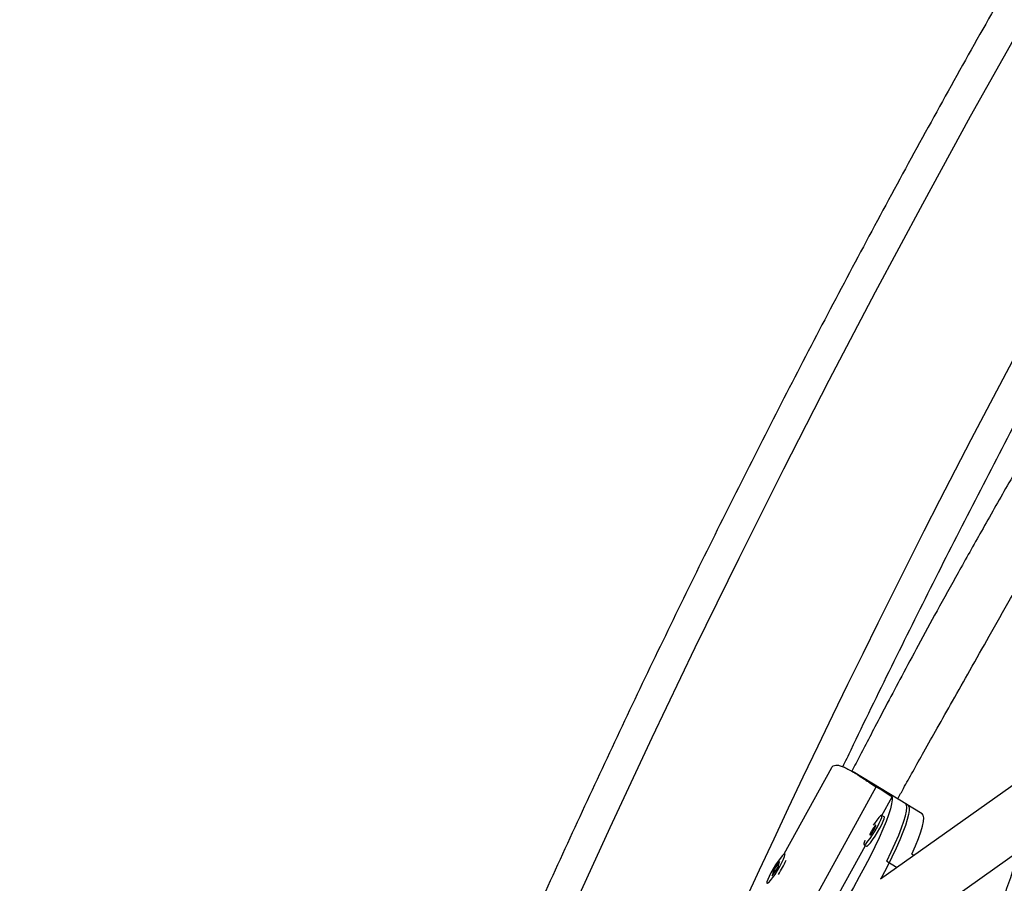
# Model space of a CAD drawing. Units: millimetres. Extents: x -297 to 509, y -199 to 321.
# Drawn here: x 192 to 203, y 21 to 31 of the extents above; entities that cross this region are included whole.
import ezdxf

# ---------------------------------------------------------------- set-up
doc = ezdxf.new("R2010")
doc.units = ezdxf.units.MM
doc.header["$LTSCALE"] = 20
doc.layers.add('CONTOUR', color=7, linetype='Continuous')

msp = doc.modelspace()

# ---------------------------------------------------------------- linework, layer by layer
at = {"layer": 'CONTOUR'}
for p, q in [((201.33824, 22.48275), (200.81744, 21.53456)), ((202.17195, 22.07494), (201.57382, 22.43628)), ((203.513, 22.42352), (201.87473, 21.25956)), ((200.69223, 20.20955), (201.82603, 22.27379)), ((201.88994, 21.95941), (202.00123, 22.16203)), ((202.331, 21.97886), (202.14545, 22.09095)), ((201.91506, 21.94423), (201.88856, 21.96024)), ((201.21837, 20.73672), (201.70925, 21.63044)), ((201.69465, 21.63926), (201.72116, 21.62325)), ((202.18093, 20.71043), (203.40538, 21.58037)), ((200.83423, 21.53221), (200.82656, 21.53684)), ((200.69012, 21.29831), (200.7554, 21.39427)), ((200.70381, 21.35845), (200.69012, 21.29831)), ((200.7691, 21.4544), (200.70381, 21.35845)), ((200.7231, 21.34679), (200.70381, 21.35845)), ((200.71674, 21.35064), (200.72155, 21.35949)), ((200.7554, 21.39427), (200.7691, 21.4544)), ((201.94259, 21.45806), (202.05691, 21.38899))]:
    msp.add_line(p, q, dxfattribs=at)
at = {"layer": 'CONTOUR', "flags": 128}
for points in [[(203.39289, 30.57121), (202.85888, 29.61641), (202.33367, 28.65695), (201.81736, 27.69298), (201.31002, 26.72467), (200.81174, 25.75217), (200.3226, 24.77565), (199.84268, 23.79527), (199.37206, 22.81119), (198.91083, 21.82358), (198.45905, 20.83259)], [(202.00123, 22.16203), (202.00294, 22.12989), (201.99717, 22.08624), (201.98397, 22.03155), (201.96348, 21.96639), (201.93592, 21.89145), (201.90159, 21.80751), (201.86083, 21.71546), (201.81408, 21.61628), (201.76183, 21.51099), (201.70463, 21.40071), (201.64309, 21.28661), (201.57784, 21.16988), (201.50958, 21.05174), (201.43903, 20.93346), (201.36693, 20.81625), (201.29403, 20.70138), (201.22111, 20.59003), (201.14893, 20.48338), (201.07825, 20.38256), (201.00982, 20.28863), (200.94435, 20.20257), (200.88253, 20.12529)], [(202.17195, 22.07494), (202.17874, 22.06889), (202.18721, 22.04771), (202.18832, 22.01489), (202.18206, 21.97076), (202.16849, 21.9158), (202.14775, 21.85056), (202.12006, 21.77573), (202.08571, 21.69207), (202.04505, 21.60046), (201.9985, 21.50185), (201.94655, 21.39726), (201.88973, 21.28777), (201.87473, 21.25956)], [(201.94259, 21.45806), (201.99232, 21.56026), (202.03644, 21.65604), (202.07449, 21.7444), (202.10607, 21.82443), (202.13085, 21.89531), (202.14859, 21.95629), (202.15909, 22.00674), (202.16225, 22.04615), (202.15803, 22.07409), (202.14648, 22.09029), (202.14545, 22.09095)], [(201.84065, 21.8346), (201.86213, 21.87572), (201.87837, 21.9112), (201.88818, 21.93842), (201.89083, 21.95535), (201.88612, 21.96075), (201.8744, 21.9542), (201.85653, 21.9362), (201.83386, 21.90808), (201.80804, 21.87192), (201.79464, 21.85179)], [(201.86716, 21.81859), (201.88863, 21.8597), (201.90488, 21.89519), (201.91469, 21.92241), (201.91734, 21.93934), (201.91506, 21.94423)], [(202.21852, 21.53618), (202.25736, 21.62585), (202.28967, 21.70713), (202.3151, 21.77916), (202.33338, 21.8412), (202.34432, 21.89257), (202.34782, 21.93276), (202.34382, 21.96132), (202.33238, 21.97796), (202.331, 21.97886)], [(201.70479, 21.6882), (201.69907, 21.67352), (201.69278, 21.65123), (201.69382, 21.63996), (201.70212, 21.64055), (201.71705, 21.65293), (201.73751, 21.67621), (201.76198, 21.70865), (201.78865, 21.74785), (201.81554, 21.7909), (201.84065, 21.8346)], [(201.72116, 21.62325), (201.72863, 21.62453), (201.74356, 21.63692), (201.76402, 21.6602), (201.78849, 21.69264), (201.81516, 21.73184), (201.84205, 21.77488), (201.86716, 21.81859)], [(201.80795, 21.81137), (201.81772, 21.83054), (201.82351, 21.84502), (201.82445, 21.85261), (201.82038, 21.85215), (201.81194, 21.84372), (201.80039, 21.82859), (201.78751, 21.80907), (201.77525, 21.78814), (201.76548, 21.76897), (201.75969, 21.75449), (201.75876, 21.7469), (201.76282, 21.74735), (201.77127, 21.75579), (201.78281, 21.77091), (201.79569, 21.79043), (201.80795, 21.81137)], [(200.63168, 21.23242), (200.63088, 21.21829), (200.6374, 21.21588), (200.65075, 21.22537), (200.66996, 21.24606), (200.69359, 21.27642), (200.71989, 21.31418), (200.74692, 21.35656), (200.77265, 21.4004), (200.7952, 21.44247), (200.81288, 21.47962), (200.82439, 21.50912), (200.82886, 21.52878), (200.82598, 21.53712), (200.81595, 21.53355), (200.79951, 21.51832), (200.77789, 21.49255), (200.75269, 21.45817), (200.72578, 21.41773), (200.69915, 21.37421), (200.67478, 21.33085), (200.65447, 21.29087), (200.63974, 21.25723), (200.63168, 21.23242)]]:
    msp.add_lwpolyline(points, dxfattribs=at)
at = {"layer": 'CONTOUR'}
for centre, radius, start, end in [((307.72396, -28.40105), 118.16539, 144.1761697, 155.8238376), ((199.7949, 21.94216), 1.14881, 326.835661, 335.608192)]:
    msp.add_arc(centre, radius, start, end, dxfattribs=at)
for centre, major_axis, ratio, start_param, end_param in [((198.52738, 22.70674), (6.81689, -3.65348), 0.1661767, 1.12724339, 1.15670433), ((204.40037, 19.15882), (5.84976, -5.0279), 0.05426255, 1.9952907, 1.99918478)]:
    msp.add_ellipse(centre, major_axis=major_axis, ratio=ratio, start_param=start_param, end_param=end_param, dxfattribs=at)
for points, knots in [([(228.37644, 61.73751), (228.24501, 61.62475), (227.86453, 61.29832), (227.23817, 60.75155), (226.49886, 60.09447), (225.76399, 59.42875), (225.03358, 58.75464), (224.30778, 58.07221), (223.58666, 57.38156), (222.87034, 56.68278), (222.15892, 55.97599), (221.4525, 55.26128), (220.75119, 54.53875), (220.05507, 53.80852), (219.36426, 53.07068), (218.67885, 52.32535), (217.99894, 51.57262), (217.32462, 50.81262), (216.65599, 50.04544), (215.99316, 49.27121), (215.3362, 48.49003), (214.68522, 47.70201), (214.04031, 46.90727), (213.40157, 46.10593), (212.76907, 45.29809), (212.14292, 44.48388), (211.52321, 43.6634), (210.91001, 42.83679), (210.30342, 42.00416), (209.70354, 41.16563), (209.11043, 40.32132), (208.52419, 39.47135), (207.9449, 38.61584), (207.37265, 37.75492), (206.80751, 36.88871), (206.24957, 36.01734), (205.69891, 35.14093), (205.1556, 34.2596), (204.61973, 33.37348), (204.09137, 32.48271), (203.57059, 31.5874), (203.05748, 30.68769), (202.5521, 29.78371), (202.05453, 28.87558), (201.56485, 27.96344), (201.08311, 27.04742), (200.60939, 26.12765), (200.14376, 25.20425), (199.68628, 24.27737), (199.23703, 23.34714), (198.79606, 22.41369), (198.36344, 21.47715), (197.93923, 20.53766), (197.52349, 19.59535), (197.11629, 18.65036), (196.71768, 17.70282), (196.32772, 16.75288), (195.94647, 15.80066), (195.57397, 14.8463), (195.2103, 13.88995), (194.85549, 12.93173), (194.5096, 11.97178), (194.17268, 11.01025), (193.84478, 10.04727), (193.52597, 9.08297), (193.21617, 8.11751), (192.91591, 7.15098), (192.65887, 6.30086), (192.50583, 5.77268), (192.4463, 5.56724)], [0, 0, 0, 0, 0.00797768, 0.02309429, 0.03821075, 0.05332706, 0.06844321, 0.08355922, 0.09867507, 0.11379076, 0.12890629, 0.14402166, 0.15913687, 0.17425193, 0.18936682, 0.20448157, 0.21959616, 0.2347106, 0.2498249, 0.26493906, 0.28005308, 0.29516696, 0.31028072, 0.32539435, 0.34050787, 0.35562128, 0.37073458, 0.38584778, 0.40096089, 0.41607391, 0.43118686, 0.44629973, 0.46141254, 0.47652529, 0.49163799, 0.50675065, 0.52186327, 0.53697587, 0.55208845, 0.56720102, 0.58231358, 0.59742615, 0.61253874, 0.62765134, 0.64276396, 0.65787663, 0.67298933, 0.68810208, 0.7032149, 0.71832777, 0.73344073, 0.74855376, 0.76366688, 0.77878009, 0.79389341, 0.80900684, 0.82412038, 0.83923405, 0.85434784, 0.86946177, 0.88457584, 0.89969006, 0.91480443, 0.92991895, 0.94503364, 0.96014849, 0.9752635, 0.99037869, 1, 1, 1, 1]), ([(228.74285, 60.61236), (228.71164, 60.44605), (228.62098, 59.96286), (228.46359, 59.16213), (228.26756, 58.21004), (228.06192, 57.25735), (227.84686, 56.30421), (227.62238, 55.35077), (227.38852, 54.39716), (227.1453, 53.44353), (226.89277, 52.49002), (226.63096, 51.53677), (226.3599, 50.58392), (226.07965, 49.63163), (225.79023, 48.68002), (225.49169, 47.72924), (225.18408, 46.77943), (224.86744, 45.83074), (224.54181, 44.8833), (224.20724, 43.93726), (223.86379, 42.99275), (223.5115, 42.04993), (223.15043, 41.10892), (222.78063, 40.16987), (222.40215, 39.23293), (222.01504, 38.29822), (221.61938, 37.36589), (221.21521, 36.43609), (220.80259, 35.50893), (220.38159, 34.58458), (219.95226, 33.66315), (219.51468, 32.7448), (219.0689, 31.82965), (218.615, 30.91785), (218.15304, 30.00953), (217.68308, 29.10483), (217.20521, 28.20387), (216.71948, 27.3068), (216.22598, 26.41375), (215.72477, 25.52485), (215.21593, 24.64024), (214.69954, 23.76004), (214.17567, 22.88439), (213.6444, 22.01341), (213.10581, 21.14725), (212.55999, 20.28602), (212.007, 19.42986), (211.44694, 18.57889), (210.8799, 17.73324), (210.30594, 16.89303), (209.72516, 16.05839), (209.13765, 15.22945), (208.5435, 14.40633), (207.94278, 13.58915), (207.3356, 12.77803), (206.72205, 11.97309), (206.1022, 11.17445), (205.47617, 10.38224), (204.84404, 9.59656), (204.20591, 8.81754), (203.56186, 8.04529), (202.91201, 7.27992), (202.25644, 6.52155), (201.59527, 5.77029), (200.92856, 5.02628), (200.25648, 4.28951), (199.57889, 3.5605), (198.97808, 2.92393), (198.60101, 2.53365), (198.45349, 2.38095)], [0, 0, 0, 0, 0.00793107, 0.02304121, 0.03815162, 0.05326218, 0.06837291, 0.08348381, 0.09859487, 0.1137061, 0.1288175, 0.14392907, 0.15904082, 0.17415273, 0.18926481, 0.20437705, 0.21948945, 0.23460202, 0.24971473, 0.2648276, 0.27994062, 0.29505378, 0.31016707, 0.3252805, 0.34039405, 0.35550771, 0.3706215, 0.38573538, 0.40084937, 0.41596345, 0.43107761, 0.44619185, 0.46130616, 0.47642053, 0.49153495, 0.50664943, 0.52176393, 0.53687847, 0.55199303, 0.5671076, 0.58222218, 0.59733675, 0.61245131, 0.62756584, 0.64268035, 0.65779481, 0.67290923, 0.68802358, 0.70313788, 0.7182521, 0.73336624, 0.74848029, 0.76359424, 0.77870809, 0.79382183, 0.80893545, 0.82404895, 0.83916231, 0.85427554, 0.86938862, 0.88450155, 0.89961432, 0.91472693, 0.92983938, 0.94495165, 0.96006375, 0.97517566, 0.9902874, 1, 1, 1, 1]), ([(200.12515, 0.69288), (200.18803, 0.75754), (200.48483, 1.0628), (201.01038, 1.61639), (201.7015, 2.35375), (202.38683, 3.09922), (203.06677, 3.85191), (203.74108, 4.61192), (204.4097, 5.37909), (205.07254, 6.15332), (205.7295, 6.93451), (206.38047, 7.72252), (207.02538, 8.51726), (207.66413, 9.31861), (208.29662, 10.12645), (208.92277, 10.94066), (209.54249, 11.76113), (210.15569, 12.58774), (210.76227, 13.42037), (211.36216, 14.2589), (211.95527, 15.10321), (212.54151, 15.95318), (213.1208, 16.80869), (213.69305, 17.66961), (214.25819, 18.53582), (214.81613, 19.40719), (215.36679, 20.28361), (215.9101, 21.16494), (216.44597, 22.05105), (216.97433, 22.94183), (217.4951, 23.83713), (218.00822, 24.73684), (218.51359, 25.64082), (219.01116, 26.54895), (219.50085, 27.46109), (219.98259, 28.37711), (220.45631, 29.29689), (220.92194, 30.22028), (221.37941, 31.14716), (221.82867, 32.07739), (222.26964, 33.01085), (222.70226, 33.94739), (223.12647, 34.88688), (223.5422, 35.82919), (223.94941, 36.77417), (224.34802, 37.72171), (224.73798, 38.67166), (225.11923, 39.62387), (225.49172, 40.57823), (225.8554, 41.53459), (226.21021, 42.49281), (226.5561, 43.45275), (226.89301, 44.41429), (227.22091, 45.37727), (227.53974, 46.34156), (227.84946, 47.30703), (228.15002, 48.27354), (228.44138, 49.24094), (228.72348, 50.20909), (228.99631, 51.17787), (229.2598, 52.14712), (229.51393, 53.11672), (229.75865, 54.08651), (229.99393, 55.05637), (230.21975, 56.02615), (230.43604, 56.99571), (230.64282, 57.96492), (230.83994, 58.93363), (230.98304, 59.67118), (231.06056, 60.08579), (231.07777, 60.17789)], [0, 0, 0, 0, 0.00403879, 0.01906518, 0.03409142, 0.0491175, 0.06414343, 0.07916922, 0.09419485, 0.10922035, 0.12424571, 0.13927094, 0.15429605, 0.16932103, 0.18434589, 0.19937064, 0.21439529, 0.22941984, 0.2444443, 0.25946867, 0.27449296, 0.28951719, 0.30454134, 0.31956544, 0.3345895, 0.34961351, 0.36463748, 0.37966143, 0.39468536, 0.40970928, 0.4247332, 0.43975712, 0.45478106, 0.46980501, 0.48482899, 0.499853, 0.51487705, 0.52990116, 0.54492532, 0.55994955, 0.57497385, 0.58999823, 0.6050227, 0.62004726, 0.63507193, 0.6500967, 0.66512159, 0.6801466, 0.69517174, 0.71019701, 0.72522243, 0.74024799, 0.7552737, 0.77029956, 0.78532558, 0.80035177, 0.81537813, 0.83040465, 0.84543135, 0.86045823, 0.87548528, 0.89051251, 0.90553993, 0.92056752, 0.93559529, 0.95062325, 0.96565138, 0.98067968, 0.99570816, 1, 1, 1, 1]), ([(201.46393, 22.49356), (201.49337, 22.55545), (201.66847, 22.92354), (201.99724, 23.59471), (202.45058, 24.50673), (202.91269, 25.41499), (203.38261, 26.31971), (203.86049, 27.22066), (204.34622, 28.11773), (204.83972, 29.01078), (205.34093, 29.89968), (205.84977, 30.7843), (206.36616, 31.6645), (206.89003, 32.54015), (207.4213, 33.41112), (207.95988, 34.27729), (208.50572, 35.1385), (209.05864, 35.99472), (209.61895, 36.84549), (210.10525, 37.57255), (210.40753, 38.01376), (210.51813, 38.17519)], [0, 0, 0, 0, 0.01136992, 0.06761496, 0.12386023, 0.18010569, 0.23635133, 0.29259711, 0.348843, 0.40508896, 0.46133498, 0.51758101, 0.57382703, 0.63007299, 0.68631887, 0.74256463, 0.79881024, 0.85505567, 0.91130089, 0.96754587, 1, 1, 1, 1]), ([(205.70772, 29.74797), (205.63158, 29.61863), (205.41302, 29.24741), (205.05952, 28.64685), (204.65471, 27.95871), (204.27235, 27.30809), (203.91309, 26.69525), (203.57861, 26.12042), (203.26993, 25.58429), (202.98748, 25.08744), (202.73119, 24.63026), (202.50065, 24.21299), (202.29516, 23.83573), (202.11391, 23.49844), (201.95599, 23.20099), (201.82043, 22.94299), (201.70641, 22.72404), (201.62247, 22.56184), (201.57652, 22.47251), (201.56147, 22.44324)], [0, 0, 0, 0, 0.05314946, 0.15254773, 0.24679776, 0.33594533, 0.41995233, 0.49866567, 0.57197943, 0.63984155, 0.70223916, 0.75918494, 0.81070547, 0.85683199, 0.89759516, 0.93302346, 0.96313158, 0.98792329, 1, 1, 1, 1]), ([(202.06351, 22.14045), (202.08467, 22.17893), (202.13904, 22.27784), (202.23474, 22.45009), (202.35777, 22.66999), (202.50338, 22.92845), (202.67135, 23.2255), (202.8613, 23.56129), (203.07319, 23.93585), (203.30704, 24.34931), (203.56296, 24.80176), (203.84122, 25.29332), (204.1423, 25.82405), (204.467, 26.39394), (204.81649, 27.00291), (205.19255, 27.65043), (205.59537, 28.33636), (205.95009, 28.93588), (206.17051, 29.30675), (206.24752, 29.43632)], [0, 0, 0, 0, 0.01587446, 0.04080393, 0.07105522, 0.10662661, 0.14750621, 0.19367467, 0.24512094, 0.30183712, 0.36381847, 0.43106588, 0.50358919, 0.58141142, 0.66457424, 0.75313986, 0.84714738, 0.94659618, 1, 1, 1, 1]), ([(203.73863, 22.46541), (203.73172, 22.44814), (203.66676, 22.28577), (203.54644, 21.9689), (203.37842, 21.51074), (203.21331, 21.03512), (203.0523, 20.54763), (202.89487, 20.04913), (202.72404, 19.48781), (202.53981, 18.86277), (202.34021, 18.1746), (202.13608, 17.47544), (201.92223, 16.7688), (201.69642, 16.05822), (201.45821, 15.35095), (201.2724, 14.82473), (201.1647, 14.54275), (201.14247, 14.48454)], [0, 0, 0, 0, 0.00623033, 0.05854344, 0.11420142, 0.17127831, 0.22974698, 0.28961733, 0.35090182, 0.432623, 0.51678213, 0.60342275, 0.69260492, 0.7843054, 0.87843752, 0.97490758, 1, 1, 1, 1]), ([(201.33728, 22.48101), (201.34022, 22.48552), (201.3458, 22.49406), (201.36104, 22.50557), (201.38032, 22.51116), (201.40375, 22.51059), (201.42954, 22.50624), (201.45882, 22.49651), (201.49171, 22.48178), (201.52765, 22.46351), (201.56731, 22.44054), (201.6103, 22.41379), (201.64461, 22.39179), (201.68086, 22.36813), (201.71884, 22.34318), (201.76697, 22.3116), (201.80334, 22.28832), (201.82603, 22.27379)], [0, 0, 0, 0, 0.05649714, 0.10707272, 0.21001596, 0.26250336, 0.31230914, 0.41346892, 0.46490558, 0.51748968, 0.62426815, 0.67856479, 0.73401729, 0.78986197, 0.84698391, 0.90457023, 1, 1, 1, 1]), ([(201.75895, 14.35809), (201.7722, 14.39259), (201.87099, 14.64999), (202.04646, 15.14695), (202.28265, 15.84343), (202.50599, 16.54292), (202.7177, 17.23993), (202.91976, 17.93187), (203.1171, 18.61433), (203.33231, 19.34876), (203.57032, 20.12922), (203.83835, 20.94782), (204.07327, 21.59715), (204.21608, 21.97383), (204.26216, 22.08996), (204.26223, 22.09013)], [0, 0, 0, 0, 0.015374492, 0.114681687, 0.211479678, 0.305651936, 0.397173917, 0.486037469, 0.572242524, 0.65577567, 0.760870758, 0.861358775, 0.957272488, 0.999936272, 1, 1, 1, 1])]:
    msp.add_open_spline(points, degree=3, knots=knots, dxfattribs=at)

doc.saveas('drawing.dxf')
